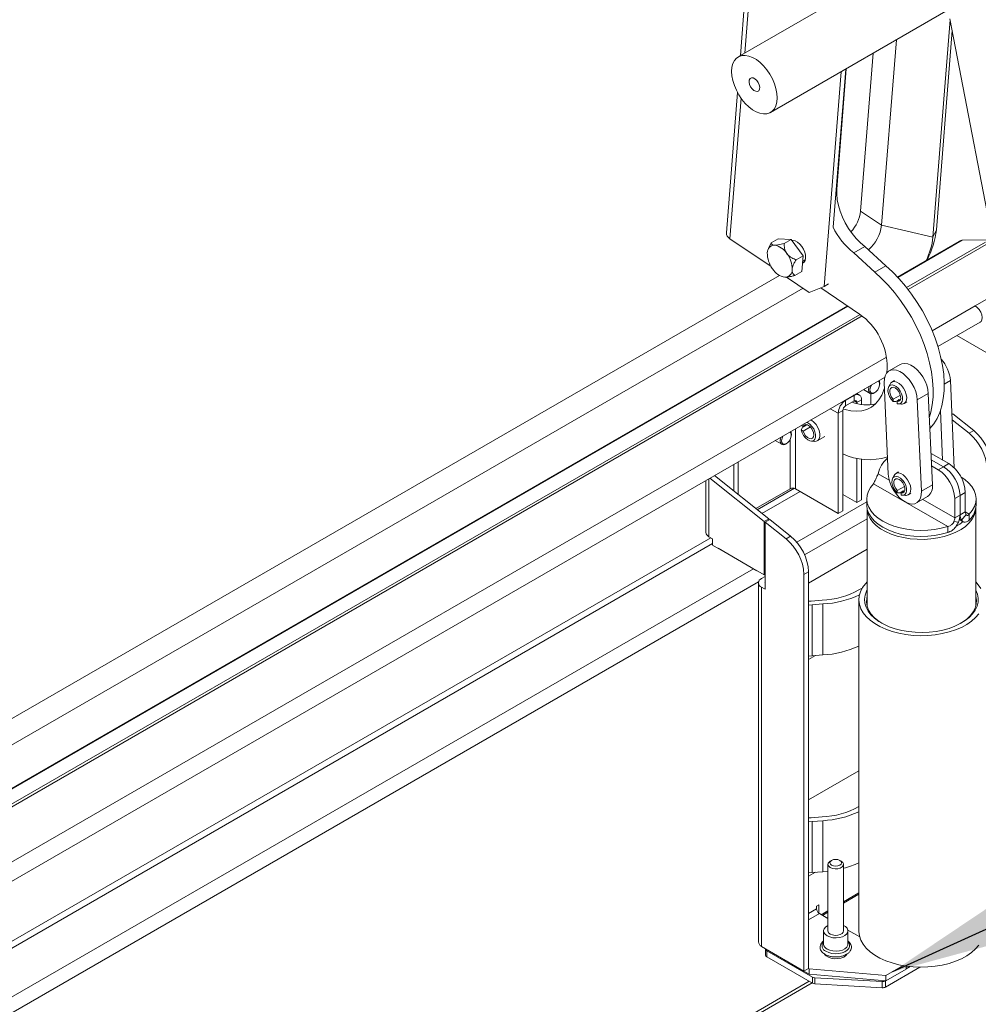
# Paper-space layout 'CAD _ 1' of a CAD drawing. Units: inches. Extents: x 0.3 to 16.7, y 0.3 to 10.7.
# Drawn here: x 12.9 to 13.8, y 7.1 to 7.9 of the extents above; entities that cross this region are included whole.
import ezdxf

# ---------------------------------------------------------------- set-up
doc = ezdxf.new("R2010")
doc.units = ezdxf.units.IN
doc.header["$MEASUREMENT"] = 0
doc.layers.add('FORMAT', color=7, linetype='Continuous')
doc.dimstyles.new('SLDDIMSTYLE0', dxfattribs={"dimtxt": 0, "dimasz": 0.121338, "dimexe": 0, "dimexo": 0.0625, "dimgap": 0, "dimtad": 0, "dimtih": 1, "dimtoh": 1, "dimdec": 0, "dimrnd": 1e-09, "dimzin": 0, "dimdsep": 46, "dimtxsty": 'Standard', "dimsah": 1, "dimcen": 0.09, "dimadec": 0, "dimazin": 0, "dimtfac": 0.121338, "dimtdec": 0, "dimtofl": 0, "dimtmove": 0, "dimatfit": 3, "dimfxl": 0, "dimtolj": 1, "dimtzin": 0, "dimarcsym": 0})

psp = doc.layouts.new('CAD _ 1')

# ---------------------------------------------------------------- linework, layer by layer
at = {"color": 7, "linetype": 'Continuous', "lineweight": 15}
for p, q in [((13.6082857, 8.5194449), (13.5591396, 7.8991375)), ((13.6114448, 8.5135899), (13.5629363, 7.9013293)), ((13.726588, 7.9958034), (13.5572752, 7.8980612)), ((13.585884, 7.848504), (13.7551968, 7.9462462)), ((13.7456935, 7.9309717), (13.7303793, 7.7376801)), ((13.7455372, 7.9317858), (13.835661, 7.4623498)), ((13.7475049, 7.9215366), (13.7334564, 7.7442209)), ((13.6978412, 7.9131355), (13.6847692, 7.7481446)), ((13.6771787, 7.9012073), (13.6660574, 7.7608372)), ((13.6486924, 7.8847625), (13.6335523, 7.6936698)), ((13.6528014, 7.8871346), (13.6416662, 7.7465894)), ((13.6448432, 7.7804021), (13.6533232, 7.8874359)), ((13.5565408, 7.8663371), (13.5466572, 7.7415886)), ((13.5597534, 7.8611548), (13.5498544, 7.7362133)), ((13.6443213, 7.7801009), (13.6448432, 7.7804021)), ((13.6660574, 7.7608372), (13.6847692, 7.7481446)), ((13.6847692, 7.7481446), (13.7303793, 7.7376801)), ((13.7303793, 7.7376801), (13.7334564, 7.7442209)), ((13.5864693, 7.7113768), (13.5498544, 7.7362133)), ((13.592841, 7.7360226), (13.5865944, 7.7324165)), ((13.592841, 7.7360226), (13.6044035, 7.7355738)), ((13.6044035, 7.7355738), (13.5981569, 7.7319677)), ((13.6044035, 7.7355738), (13.614854, 7.7210908)), ((13.7564654, 7.7349085), (13.7791983, 7.7351607)), ((13.5841388, 7.7276539), (13.5837633, 7.7267357)), ((13.5865944, 7.7324165), (13.5841853, 7.7276312)), ((13.6052867, 7.7347192), (13.6050986, 7.7346105)), ((13.659945, 7.7237436), (13.669766, 7.7294131)), ((13.6883967, 7.712188), (13.669766, 7.7294131)), ((13.7535891, 7.7337375), (13.6988796, 7.7021544)), ((13.7564654, 7.7349085), (13.6991772, 7.7018368)), ((13.7069884, 7.6927652), (13.7770035, 7.7331841)), ((13.7797856, 7.7323493), (13.7083056, 7.6910847)), ((13.614854, 7.7210908), (13.6086074, 7.7174847)), ((13.614854, 7.7210908), (13.6137421, 7.7070566)), ((13.6785757, 7.7065185), (13.659945, 7.7237436)), ((13.6144468, 7.7159516), (13.6168118, 7.7173169)), ((13.6156388, 7.7166396), (13.6164942, 7.7165125)), ((13.6785757, 7.7065185), (13.6883967, 7.712188)), ((13.5939538, 7.7035423), (11.9844767, 6.774411)), ((13.6202529, 7.6884608), (13.600244, 7.7020332)), ((13.6137421, 7.7070566), (13.6074955, 7.7034505)), ((13.6148619, 7.6921177), (11.996866, 6.7580685)), ((13.6202529, 7.6884608), (13.6335523, 7.6936698)), ((13.6306609, 7.6925374), (13.6650145, 7.6692348)), ((13.6335523, 7.6936698), (13.6375297, 7.695966)), ((13.7680006, 7.6764731), (13.7797856, 7.6832765)), ((13.6543665, 7.6764575), (12.0222509, 6.7342572)), ((13.6547563, 7.6761931), (12.0225484, 6.7339396)), ((13.7297059, 7.6543661), (13.7680006, 7.6764731)), ((12.0303597, 6.7248681), (13.6655672, 7.6688533)), ((13.6674164, 7.6674799), (12.0316768, 6.7231875)), ((13.7348442, 7.6402485), (13.7723336, 7.6618906)), ((13.8055957, 7.6189538), (13.7517762, 7.6500231)), ((12.0530772, 6.6864689), (13.6891123, 7.6309319)), ((13.701154, 7.6242779), (13.6913331, 7.6186084)), ((12.0582155, 6.6723513), (13.6874434, 7.6128846)), ((13.6896546, 7.6211006), (13.6893196, 7.6168722)), ((13.6830277, 7.6068218), (13.6830277, 7.6075021)), ((13.6870381, 7.6081596), (13.6906693, 7.5267882)), ((13.6922224, 7.6069171), (13.690886, 7.6042705)), ((13.6962633, 7.6100682), (13.693808, 7.6086508)), ((13.7404288, 7.6068089), (13.7459225, 7.6099804)), ((13.7493914, 7.5322467), (13.7459225, 7.6099804)), ((13.6526652, 7.5922639), (13.6603256, 7.5966861)), ((13.6603256, 7.5966861), (13.6598546, 7.596958)), ((13.6603256, 7.5919683), (13.6603256, 7.5966861)), ((13.6649502, 7.5971441), (13.6625637, 7.5985218)), ((13.6687181, 7.6020747), (13.6746452, 7.5986531)), ((13.6751159, 7.5885267), (13.6751159, 7.5984468)), ((13.678118, 7.5989974), (13.6787071, 7.5993376)), ((13.6950707, 7.5934612), (13.70142, 7.5971266)), ((13.7164597, 7.5929719), (13.7262806, 7.5986414)), ((13.7299119, 7.51727), (13.7262806, 7.5986414)), ((13.6521943, 7.5925358), (13.6526652, 7.5922639)), ((13.6526652, 7.5875461), (13.6526652, 7.5922639)), ((13.6526652, 7.5875461), (13.6603256, 7.5919683)), ((13.6603252, 7.5919681), (13.6627808, 7.5905505)), ((13.6627808, 7.5905505), (13.6668663, 7.592909)), ((13.6627808, 7.5895886), (13.6627808, 7.5905505)), ((13.6668663, 7.5887358), (13.6668663, 7.592909)), ((13.6950707, 7.5914913), (13.6950707, 7.5934612)), ((13.6950707, 7.5914913), (13.6975259, 7.5914453)), ((13.6975259, 7.5914453), (13.6999812, 7.5928627)), ((13.6986062, 7.5914202), (13.7014194, 7.5930442)), ((13.6986062, 7.5914202), (13.6986062, 7.5894503)), ((13.6995248, 7.589306), (13.7024851, 7.5891398)), ((13.7047794, 7.5896459), (13.7072346, 7.5910632)), ((13.720091, 7.5116005), (13.7164597, 7.5929719)), ((13.6461245, 7.580935), (13.6391118, 7.5849834)), ((13.65021, 7.5832935), (13.6461245, 7.580935)), ((13.6461245, 7.580935), (13.6461245, 7.491864)), ((13.65021, 7.5832935), (13.65021, 7.4942225)), ((13.739006, 7.539227), (13.7370385, 7.583318)), ((13.7480422, 7.5803011), (13.7472669, 7.5798535)), ((13.7480422, 7.5803011), (13.7666513, 7.5654582)), ((13.6133979, 7.5701391), (13.6149875, 7.5692214)), ((13.6144695, 7.5682725), (13.6185963, 7.5706548)), ((13.6149875, 7.5692214), (13.6178017, 7.570846)), ((13.6149875, 7.5651387), (13.6213373, 7.5688043)), ((13.7474791, 7.5751007), (13.7625422, 7.5630861)), ((13.6044602, 7.5614657), (13.6044602, 7.5621461)), ((13.6082747, 7.5137143), (13.6082747, 7.5671815)), ((13.6144695, 7.5682725), (13.6132816, 7.5661234)), ((13.6149875, 7.5651387), (13.6132816, 7.5661234)), ((13.6275097, 7.5564502), (13.6343255, 7.5603849)), ((13.7625422, 7.5630861), (13.7666513, 7.5654582)), ((13.5901507, 7.5567188), (13.5960778, 7.5532971)), ((13.5995505, 7.5536413), (13.6001397, 7.5539816)), ((13.6033642, 7.557512), (13.6033642, 7.5137143)), ((13.6222552, 7.5561104), (13.6252153, 7.5559442)), ((13.7286657, 7.5451963), (13.7444517, 7.5360832)), ((13.5531793, 7.5353756), (13.5531793, 7.5118284)), ((13.5572648, 7.5377342), (13.5572648, 7.5085697)), ((13.6627808, 7.5014795), (13.6627808, 7.5408328)), ((13.6668663, 7.503838), (13.6668663, 7.5400688)), ((13.7289142, 7.5396282), (13.7397533, 7.5333709)), ((13.7289142, 7.5396282), (13.7397533, 7.5333709)), ((13.7291627, 7.5340602), (13.735055, 7.5306587)), ((13.7444517, 7.5360832), (13.7397533, 7.5333709)), ((13.5360529, 7.5254887), (13.5842959, 7.4870093)), ((13.6818027, 7.5271331), (13.6914919, 7.5215397)), ((13.6958536, 7.5255458), (13.6945172, 7.5228991)), ((13.6998944, 7.5286969), (13.6974392, 7.5272795)), ((13.7397533, 7.5333709), (13.735055, 7.5306587)), ((13.5283632, 7.5210495), (13.5283632, 7.4749094)), ((13.5310823, 7.5226192), (13.5310823, 7.47112)), ((13.5319438, 7.5231166), (13.5801869, 7.4846372)), ((13.6774998, 7.5182772), (13.7435056, 7.4801728)), ((13.6803503, 7.5242775), (13.6803768, 7.5242622)), ((13.720091, 7.5116005), (13.7299119, 7.51727)), ((13.572879, 7.4961155), (13.6033642, 7.5137143)), ((13.6072002, 7.514136), (13.574183, 7.4950756)), ((13.5783068, 7.4917863), (13.612283, 7.5114003)), ((13.6461245, 7.491864), (13.6082747, 7.5137143)), ((13.6502101, 7.5087364), (13.6627808, 7.5014795)), ((13.6987018, 7.5120899), (13.7050511, 7.5157553)), ((13.6987018, 7.51012), (13.6987018, 7.5120899)), ((13.6987018, 7.51012), (13.7011571, 7.5100739)), ((13.7011571, 7.5100739), (13.7036123, 7.5114913)), ((13.7022374, 7.5100489), (13.7050506, 7.5116729)), ((13.7022374, 7.5100489), (13.7022374, 7.508079)), ((13.703156, 7.5079347), (13.7061162, 7.5077684)), ((13.7084105, 7.5082745), (13.7108658, 7.5096919)), ((13.7544847, 7.5078554), (13.7497864, 7.5051431)), ((13.7591831, 7.5105677), (13.7544847, 7.5078554)), ((13.7544847, 7.5078554), (13.7544847, 7.4905992)), ((13.7544847, 7.5078554), (13.7544847, 7.4905992)), ((13.7591831, 7.5105677), (13.7591831, 7.4933115)), ((13.6092616, 7.4660962), (13.6715004, 7.5020259)), ((13.6668663, 7.503838), (13.6627808, 7.5014795)), ((13.6715004, 7.504772), (13.6715004, 7.4993466)), ((13.7157959, 7.5011517), (13.7256168, 7.5068212)), ((13.7213023, 7.5043305), (13.7497864, 7.4878869)), ((13.7497864, 7.5051431), (13.7497864, 7.4878869)), ((13.7687226, 7.4993466), (13.7687226, 7.504772)), ((13.6461245, 7.491864), (13.65021, 7.4942225)), ((13.6717782, 7.4963508), (13.6717782, 7.4094606)), ((13.7497864, 7.4878869), (13.7544847, 7.4905992)), ((13.7544847, 7.4905992), (13.7591831, 7.4933115)), ((13.7558342, 7.4857078), (13.7598727, 7.4908118)), ((13.7591831, 7.4933105), (13.7627232, 7.4912669)), ((13.7627232, 7.4858414), (13.7627232, 7.4912669)), ((13.7684448, 7.4094607), (13.7684448, 7.4963509)), ((13.5842959, 7.4870093), (13.5801869, 7.4846372)), ((13.5801869, 7.4846372), (13.5801869, 7.4371791)), ((13.5810865, 7.4839196), (13.5851955, 7.4862917)), ((13.5810865, 7.4243165), (13.5810865, 7.4839196)), ((13.5810865, 7.4839196), (13.5996955, 7.4690767)), ((13.5842959, 7.4870093), (13.5842959, 7.4857724)), ((13.5851955, 7.4862917), (13.6038046, 7.4714488)), ((13.6717782, 7.487027), (13.6162363, 7.4549634)), ((13.7490703, 7.4846063), (13.7490968, 7.484591)), ((13.7531352, 7.4841497), (13.7490968, 7.484591)), ((13.7538744, 7.486355), (13.7571586, 7.484459)), ((13.7558078, 7.4857231), (13.7558342, 7.4857078)), ((13.7435056, 7.4747474), (13.7435056, 7.4801728)), ((13.5329024, 7.4700692), (12.0700306, 6.6255713)), ((12.0702911, 6.6197342), (13.5343389, 7.4649109)), ((13.5343389, 7.46924), (13.5310823, 7.47112)), ((13.5343389, 7.4636465), (13.5343389, 7.46924)), ((13.5343389, 7.4636465), (13.5801869, 7.4371791)), ((13.5996955, 7.4690767), (13.6038046, 7.4714488)), ((13.539316, 7.4607733), (13.539316, 7.4607723)), ((13.539316, 7.4607723), (13.5737874, 7.4408724)), ((13.6197652, 7.4298556), (13.6717782, 7.4598821)), ((12.0962508, 6.5912693), (13.5708767, 7.4425528)), ((13.5737874, 7.4408724), (13.5737874, 7.4408733)), ((13.5737874, 7.4408724), (13.5737883, 7.4408729)), ((13.5801869, 7.4371791), (13.5810864, 7.4376984)), ((13.6197652, 7.4399552), (13.6156561, 7.4375831)), ((13.6156561, 7.4375831), (13.6156561, 7.0846028)), ((13.6197652, 7.4399552), (13.6197652, 7.0869749)), ((13.5752554, 7.4309283), (12.1025875, 6.5807752)), ((13.5751108, 7.429986), (13.5751108, 7.1114056)), ((13.5810865, 7.4356554), (13.5778299, 7.4337754)), ((13.5778299, 7.4261965), (13.5778299, 7.1064394)), ((13.5778299, 7.4261965), (13.5810865, 7.4243165)), ((13.667545, 7.4254424), (13.6645645, 7.4237217)), ((13.6221487, 7.4138896), (13.6197652, 7.413699)), ((13.6318183, 7.4145511), (13.6221487, 7.4138896)), ((13.6228285, 7.4105773), (13.6324982, 7.4112388)), ((13.6324982, 7.4112388), (13.6324982, 7.3658754)), ((13.664556, 7.4150643), (13.664556, 7.1202023)), ((13.6197653, 7.4103176), (13.6228285, 7.4105773)), ((13.6228285, 7.4105773), (13.6228285, 7.3652139)), ((13.6260413, 7.3654337), (13.6197652, 7.3618106)), ((13.6197653, 7.3649542), (13.6228285, 7.3652139)), ((13.6228285, 7.3652139), (13.6324982, 7.3658754)), ((13.6197652, 7.2370613), (13.664556, 7.2629184)), ((13.6221487, 7.2210952), (13.6197652, 7.2209047)), ((13.6318183, 7.2217567), (13.6221487, 7.2210952)), ((13.6228285, 7.2177829), (13.6324982, 7.2184444)), ((13.6324982, 7.2184444), (13.6324982, 7.173081)), ((13.6197653, 7.2175232), (13.6228285, 7.2177829)), ((13.6228285, 7.2177829), (13.6228285, 7.1724195)), ((13.636996, 7.1795882), (13.636996, 7.1204276)), ((13.6402569, 7.1831315), (13.6390291, 7.1824225)), ((13.6488516, 7.1824224), (13.6476238, 7.1831316)), ((13.6508849, 7.1204276), (13.6508849, 7.1795882)), ((13.6260413, 7.1726393), (13.6197652, 7.1690162)), ((13.6197653, 7.1721598), (13.6228285, 7.1724195)), ((13.6228285, 7.1724195), (13.6324982, 7.173081)), ((13.6324982, 7.173081), (13.636996, 7.1734869)), ((13.664556, 7.1541139), (13.6508849, 7.1462217)), ((13.664556, 7.1529616), (13.6508849, 7.1450694)), ((13.6269345, 7.1399757), (13.6197652, 7.1358369)), ((13.628989, 7.1435342), (13.6269345, 7.1423482)), ((13.6269345, 7.1423482), (13.6269345, 7.1399757)), ((13.628989, 7.1359924), (13.628989, 7.1435342)), ((13.6197653, 7.130167), (13.6293897, 7.1357231)), ((13.636996, 7.1313321), (13.6293897, 7.1357231)), ((13.636996, 7.1382038), (13.6310442, 7.134768)), ((13.636996, 7.1370515), (13.6320422, 7.1341918)), ((13.6331071, 7.1204276), (13.6331071, 7.1086254)), ((13.6652926, 7.1149968), (13.6547097, 7.1211062)), ((13.6547738, 7.1086254), (13.6547738, 7.1204276)), ((13.5778299, 7.1064394), (13.6156561, 7.0846028)), ((13.6331071, 7.1086254), (13.6331106, 7.1084637)), ((13.5815427, 7.1042087), (13.5815427, 7.0987833)), ((13.5825595, 7.1027914), (13.6232257, 7.0793153)), ((13.5825595, 7.1027914), (13.5825595, 7.097366)), ((13.5825595, 7.097366), (13.6232257, 7.0738899)), ((13.6197652, 7.0869749), (13.6156561, 7.0846028)), ((13.6197652, 7.0869748), (13.6203625, 7.0866299)), ((13.6881195, 7.0704271), (13.7188019, 7.0881397)), ((13.6886099, 7.0806722), (13.7039366, 7.0895202)), ((13.7066804, 7.0863591), (13.7066804, 7.0890821)), ((13.7066804, 7.0865676), (13.7102673, 7.0886382)), ((13.6156557, 7.0846021), (13.6203625, 7.0818849)), ((13.6886099, 7.0806722), (13.6203625, 7.0866299)), ((13.6203625, 7.0866299), (13.6203625, 7.0818849)), ((13.6886099, 7.0759272), (13.6203625, 7.0818849)), ((13.6232257, 7.0738899), (13.6232257, 7.0793153)), ((13.6253354, 7.0787382), (13.6853188, 7.0752754)), ((13.6253354, 7.0787382), (13.6253354, 7.0733128)), ((13.6886099, 7.0759272), (13.7066804, 7.0863591)), ((13.6886099, 7.0806722), (13.6886099, 7.0759272)), ((12.3409816, 6.3369819), (13.6203538, 7.0755478)), ((12.3435207, 6.3355161), (13.6228929, 7.074082)), ((13.6253354, 7.0733128), (13.6853188, 7.06985)), ((13.6853188, 7.06985), (13.6853188, 7.0752754)), ((13.6881195, 7.0758526), (13.6882963, 7.0759546)), ((13.6881195, 7.0758526), (13.6881195, 7.0704271))]:
    psp.add_line(p, q, dxfattribs=at)
at = {"color": 7, "linetype": 'Continuous', "lineweight": 15, "flags": 128}
for points in [[(13.5666852, 7.8987762), (13.563521, 7.8993635), (13.5605765, 7.8992394), (13.5579322, 7.8984072), (13.5556602, 7.8968896), (13.5538223, 7.8947282), (13.5524689, 7.8919818), (13.5516368, 7.8887253), (13.5513486, 7.8850475), (13.5516123, 7.8810489), (13.5524206, 7.8768384), (13.5537516, 7.8725309), (13.5555688, 7.8682439), (13.5578228, 7.8640944), (13.560452, 7.8601955), (13.5633848, 7.8566536), (13.5665411, 7.8535652), (13.5698348, 7.8510147), (13.5731761, 7.8490717), (13.5764739, 7.847789), (13.5796382, 7.8472017), (13.5825826, 7.8473258), (13.585227, 7.848158), (13.5874989, 7.8496756), (13.5893368, 7.851837), (13.5906902, 7.8545835), (13.5915223, 7.8578399), (13.5918105, 7.8615177), (13.5915469, 7.8655163), (13.5907385, 7.8697268), (13.5894075, 7.8740343), (13.5875903, 7.8783213), (13.5853363, 7.8824708), (13.5827071, 7.8863698), (13.5797743, 7.8899117), (13.576618, 7.893), (13.5733243, 7.8955504), (13.569983, 7.8974936), (13.5666852, 7.8987762)], [(13.57272, 7.8673424), (13.5710868, 7.8681533), (13.5695131, 7.8695829), (13.5681886, 7.8714587), (13.5672731, 7.8735546), (13.566877, 7.8756176), (13.5670481, 7.877399), (13.5677658, 7.8786839), (13.5689435, 7.8793173), (13.5704391, 7.8792228), (13.5720723, 7.8784119), (13.5736461, 7.8769823), (13.5749706, 7.8751065), (13.5758861, 7.8730106), (13.5762821, 7.8709476), (13.576111, 7.8691662), (13.5753933, 7.8678813), (13.5742156, 7.8672479), (13.57272, 7.8673424)], [(13.669766, 7.7294131), (13.6658288, 7.7326996), (13.6620485, 7.7365071), (13.6584958, 7.7407642), (13.6552375, 7.7453911), (13.6523344, 7.7503011), (13.6498411, 7.7554021), (13.6478042, 7.7605986), (13.646262, 7.7657931), (13.6452434, 7.7708882), (13.6447675, 7.7757886), (13.6448432, 7.7804021)], [(13.6143251, 7.7144134), (13.6157215, 7.7153702), (13.6166833, 7.7169486), (13.6171342, 7.7190367), (13.6170433, 7.7214923), (13.6164169, 7.7241481), (13.6152977, 7.7268229), (13.6137619, 7.7293346), (13.6119142, 7.731512), (13.6098805, 7.7332067), (13.6077994, 7.7343031), (13.6058127, 7.7347267), (13.6050376, 7.7346951)], [(13.6161591, 7.7169401), (13.6164826, 7.7169175), (13.6166697, 7.7169137)], [(13.727673, 7.567441), (13.7310915, 7.5715365), (13.7340386, 7.57631), (13.7364509, 7.5816811), (13.7383073, 7.5876031), (13.7395918, 7.5940244), (13.7402933, 7.6008894), (13.7404054, 7.6081382), (13.7399275, 7.6157082), (13.7388635, 7.6235333), (13.7372227, 7.6315457), (13.7350194, 7.6396757), (13.7322726, 7.6478528), (13.7290064, 7.6560057), (13.7252491, 7.6640639), (13.7210332, 7.6719572), (13.7163955, 7.679617), (13.7113761, 7.6869768), (13.7060188, 7.6939728), (13.7003701, 7.7005439), (13.6944789, 7.7066333), (13.6883967, 7.712188)], [(13.7272175, 7.5776484), (13.7284863, 7.5819335), (13.7297708, 7.5883549), (13.7304723, 7.5952198), (13.7305845, 7.6024687), (13.7301065, 7.6100386), (13.7290425, 7.6178638), (13.7274017, 7.6258762), (13.7251984, 7.6340062), (13.7224516, 7.6421832), (13.7191854, 7.6503362), (13.7154281, 7.6583943), (13.7112122, 7.6662876), (13.7065745, 7.6739475), (13.7015551, 7.6813073), (13.6961978, 7.6883032), (13.6905491, 7.6948744), (13.6846579, 7.7009638), (13.6785757, 7.7065185)], [(13.7723336, 7.6618906), (13.7731691, 7.6626104), (13.77392, 7.6641476), (13.774123, 7.6661707), (13.7737593, 7.6684924), (13.7728625, 7.6708977), (13.7715157, 7.6731641), (13.7698434, 7.6750817), (13.7680006, 7.6764731)], [(13.7262806, 7.5986414), (13.7258462, 7.602189), (13.7248631, 7.6058922), (13.7233692, 7.6096085), (13.7214218, 7.6131952), (13.7190957, 7.6165144), (13.7164806, 7.6194386), (13.7136766, 7.6218554), (13.7107917, 7.6236719), (13.7079367, 7.6248184), (13.7052214, 7.6252507), (13.7027499, 7.6249523), (13.701154, 7.6242779)], [(13.7164597, 7.5929719), (13.7160253, 7.5965195), (13.7150422, 7.6002227), (13.7135483, 7.603939), (13.7116009, 7.6075257), (13.7092749, 7.6108449), (13.7066597, 7.6137691), (13.7038557, 7.6161859), (13.7009709, 7.6180024), (13.6981158, 7.6191489), (13.6954005, 7.6195812), (13.692929, 7.6192828), (13.6907966, 7.618265), (13.689085, 7.6165671), (13.6878602, 7.6142542), (13.687169, 7.6114154), (13.6870381, 7.6081596)], [(13.6732068, 7.6018326), (13.6735029, 7.6039429), (13.6738637, 7.6050452)], [(13.6743852, 7.6018326), (13.674677, 7.6001984), (13.675513, 7.5991219), (13.6767803, 7.5987484), (13.6783077, 7.5991283), (13.6798889, 7.6002104), (13.6813105, 7.6018484), (13.6823804, 7.6038212), (13.6829541, 7.6058624), (13.6829541, 7.6076962), (13.6823804, 7.609075), (13.6817747, 7.6096122)], [(13.6823707, 7.6099562), (13.6827316, 7.6092706), (13.6830277, 7.6075021)], [(13.6986062, 7.5894503), (13.7003953, 7.5893525), (13.7018628, 7.5900123), (13.702876, 7.5913701), (13.7033433, 7.593303), (13.7032225, 7.5956361), (13.7025243, 7.5981588), (13.7013121, 7.6006428), (13.6996954, 7.6028634), (13.6978203, 7.60462), (13.6958565, 7.6057537), (13.6939815, 7.606162), (13.6923648, 7.605808), (13.6911525, 7.6047236), (13.6904544, 7.603007), (13.6903336, 7.6008133), (13.6908009, 7.5983409), (13.6918141, 7.5958134), (13.6932815, 7.5934592), (13.6950707, 7.5914913)], [(13.6950707, 7.5934612), (13.6936193, 7.5953074), (13.6925509, 7.5974419), (13.6919927, 7.5996108), (13.692011, 7.601556), (13.6926036, 7.6030461), (13.6937002, 7.6039039), (13.69517, 7.6040272), (13.6968384, 7.6034014), (13.6985068, 7.6021009), (13.6999767, 7.6002805), (13.7010733, 7.5981567), (13.7016659, 7.5959823), (13.7016842, 7.594016), (13.7011259, 7.5924916), (13.7000576, 7.5915906), (13.6986062, 7.5914202)], [(13.6922224, 7.6069171), (13.6928912, 7.6079048), (13.6943356, 7.6089017), (13.6961587, 7.6091534), (13.6982214, 7.6086407), (13.7003659, 7.6074026), (13.7024287, 7.6055338), (13.7042518, 7.6031772), (13.7056961, 7.6005127), (13.7066512, 7.597744), (13.7070442, 7.5950825), (13.7068449, 7.5927318), (13.7060687, 7.5908713), (13.7047748, 7.5896432), (13.7030621, 7.5891414), (13.7024851, 7.5891398)], [(13.6872635, 7.603106), (13.6868253, 7.6017018), (13.6848455, 7.596911), (13.6823028, 7.5927385), (13.6792293, 7.5892367), (13.6756635, 7.5864496), (13.6716502, 7.5844123), (13.66724, 7.5831504), (13.6624884, 7.5826797), (13.6574551, 7.5830063), (13.6522033, 7.5841259), (13.6504522, 7.5846612)], [(13.678118, 7.5989974), (13.6772645, 7.5985908), (13.675662, 7.5983392), (13.6743556, 7.5988509), (13.6735029, 7.6000641), (13.6732068, 7.6018326)], [(13.6999812, 7.5933292), (13.7001391, 7.5931951), (13.7007939, 7.5926832)], [(13.6132816, 7.5661234), (13.6140914, 7.56359), (13.6153964, 7.561142), (13.6170786, 7.5590009), (13.6189861, 7.5573601), (13.6209462, 7.5563681), (13.6227817, 7.5561147), (13.6243268, 7.5566225), (13.6254416, 7.5578459), (13.6260254, 7.5596741), (13.6260254, 7.5619418), (13.6254416, 7.5644441), (13.6243268, 7.5669546), (13.6227817, 7.5692464), (13.6209462, 7.5711122), (13.6189861, 7.5723833), (13.6179607, 7.5727731)], [(13.6149875, 7.5692214), (13.6158607, 7.5703933), (13.617175, 7.5708683), (13.6187742, 7.5705897), (13.6204678, 7.5695909), (13.6220546, 7.5679905), (13.6233455, 7.565979), (13.6241871, 7.5637958), (13.6244792, 7.5617006), (13.6241871, 7.5599426), (13.6233455, 7.5587311), (13.6220546, 7.5582101), (13.6204678, 7.5584418), (13.6187742, 7.5593984), (13.617175, 7.5609661), (13.6158607, 7.5629586), (13.6149875, 7.5651387)], [(13.6218427, 7.5750142), (13.6223777, 7.5746985), (13.624486, 7.5730276), (13.6264062, 7.5708162), (13.6279915, 7.5682332), (13.6291209, 7.5654759), (13.629708, 7.5627551), (13.629708, 7.5602786), (13.6291209, 7.5582356), (13.6279915, 7.5567823), (13.6264062, 7.5560296), (13.6252153, 7.5559442)], [(13.5958178, 7.5564766), (13.5961096, 7.5548425), (13.5969456, 7.5537659), (13.5982129, 7.5533924), (13.5997403, 7.5537723), (13.6013216, 7.5548544), (13.6027432, 7.5564924), (13.603813, 7.5584652), (13.6043866, 7.5605064), (13.6043866, 7.5623401), (13.603813, 7.563719), (13.6032072, 7.5642562)], [(13.6038033, 7.5646002), (13.6041641, 7.5639145), (13.6044602, 7.5621461)], [(13.5946393, 7.5564766), (13.5949355, 7.558587), (13.5952963, 7.5596892)], [(13.5995505, 7.5536413), (13.5986971, 7.5532348), (13.5970945, 7.5529832), (13.5957881, 7.5534949), (13.5949355, 7.5547081), (13.5946393, 7.5564766)], [(13.6906693, 7.5267882), (13.6911038, 7.5232406), (13.6920868, 7.5195375), (13.6935808, 7.5158211), (13.6955282, 7.5122344), (13.6978542, 7.5089152), (13.7004694, 7.505991), (13.7032733, 7.5035742), (13.7061582, 7.5017577), (13.7090132, 7.5006113), (13.7117285, 7.5001789), (13.7142, 7.5004774), (13.7163324, 7.5014951), (13.718044, 7.503193), (13.7192689, 7.5055059), (13.7199601, 7.5083448), (13.720091, 7.5116005)], [(13.6958536, 7.5255458), (13.6965225, 7.5265334), (13.6979667, 7.5275304), (13.6997899, 7.5277821), (13.7018526, 7.5272693), (13.7039972, 7.5260313), (13.7060598, 7.5241626), (13.707883, 7.5218059), (13.7093273, 7.5191414), (13.7102824, 7.5163726), (13.7106753, 7.5137112), (13.710476, 7.5113605), (13.7096998, 7.5094999), (13.7084059, 7.5082719), (13.7066932, 7.5077701), (13.7061162, 7.5077684)], [(13.7435056, 7.4801728), (13.737841, 7.4786425), (13.7318829, 7.4775446), (13.7257299, 7.4768975), (13.7194838, 7.4767117), (13.7132483, 7.4769905), (13.7071263, 7.4777291), (13.7012193, 7.4789155), (13.695625, 7.4805297), (13.6904361, 7.4825453), (13.6857383, 7.4849287), (13.6816095, 7.4876408), (13.6781181, 7.4906363), (13.6753217, 7.4938658), (13.6732668, 7.4972758), (13.6719872, 7.50081), (13.6715044, 7.5044097), (13.6718262, 7.5080154), (13.6729472, 7.5115674), (13.6748488, 7.515007), (13.6774998, 7.5182772)], [(13.7022374, 7.508079), (13.7040265, 7.5079812), (13.705494, 7.5086411), (13.7065072, 7.5099988), (13.7069745, 7.5119316), (13.7068536, 7.5142649), (13.7061555, 7.5167875), (13.7049433, 7.5192715), (13.7033265, 7.5214922), (13.7014515, 7.5232487), (13.6994877, 7.5243824), (13.6976127, 7.5247907), (13.6959959, 7.5244367), (13.6947837, 7.5233523), (13.6940856, 7.5216357), (13.6939647, 7.519442), (13.694432, 7.5169696), (13.6954452, 7.5144421), (13.6969127, 7.5120879), (13.6987018, 7.51012)], [(13.6987018, 7.5120899), (13.6972505, 7.5139361), (13.6961821, 7.5160705), (13.6956239, 7.5182394), (13.6956421, 7.5201847), (13.6962348, 7.5216749), (13.6973313, 7.5225326), (13.6988012, 7.5226559), (13.7004696, 7.5220301), (13.702138, 7.5207296), (13.7036079, 7.5189092), (13.7047044, 7.5167854), (13.7052971, 7.514611), (13.7053153, 7.5126447), (13.7047572, 7.5111203), (13.7036887, 7.5102193), (13.7022374, 7.5100489)], [(13.7554486, 7.5240428), (13.7586136, 7.5219033), (13.7621049, 7.5189078), (13.7649012, 7.5156783), (13.7669562, 7.5122682), (13.7682357, 7.5087341), (13.7687186, 7.5051344), (13.7683969, 7.5015286), (13.7672759, 7.4979765), (13.7653741, 7.494537), (13.7627232, 7.4912669)], [(13.7036123, 7.5119579), (13.7037702, 7.5118238), (13.7044251, 7.5113119)], [(13.7435056, 7.4747474), (13.737841, 7.473217), (13.7318829, 7.4721191), (13.7257299, 7.471472), (13.7194838, 7.4712863), (13.7132483, 7.471565), (13.7071263, 7.4723037), (13.7012193, 7.47349), (13.695625, 7.4751043), (13.6904361, 7.4771198), (13.6857383, 7.4795033), (13.6816095, 7.4822153), (13.6781181, 7.4852108), (13.6753217, 7.4884403), (13.6732668, 7.4918504), (13.6719872, 7.4953845), (13.6715044, 7.4989842), (13.6715004, 7.4993466)], [(13.7684423, 7.496337), (13.7681409, 7.4935007), (13.7670546, 7.4899807), (13.7651975, 7.4865698), (13.7626, 7.4833241), (13.7593049, 7.4802967), (13.7553662, 7.4775374), (13.7508486, 7.4750915), (13.7458264, 7.4729993), (13.7403818, 7.4712949), (13.7346045, 7.4700064), (13.7285893, 7.4691551), (13.7224347, 7.4687548), (13.7162421, 7.468812), (13.710113, 7.4693261), (13.704148, 7.4702883), (13.6984452, 7.4716829), (13.6930981, 7.4734872), (13.6881946, 7.4756713), (13.6838152, 7.4781995), (13.6800317, 7.4810303), (13.6769063, 7.4841171), (13.6744904, 7.4874092), (13.6728236, 7.4908527), (13.6719333, 7.4943909), (13.6717807, 7.496337)], [(13.6717782, 7.4308772), (13.6703157, 7.4292846), (13.6677517, 7.4257849), (13.6659228, 7.4221346), (13.6648546, 7.4183851), (13.664562, 7.4145891), (13.6650493, 7.4107996), (13.6663096, 7.40707), (13.668325, 7.4034526), (13.6710674, 7.3999983), (13.6744984, 7.3967554), (13.6785696, 7.3937695), (13.683224, 7.3910826), (13.6883962, 7.3887324), (13.6940136, 7.3867517), (13.6999974, 7.3851686), (13.7062635, 7.384005), (13.712724, 7.3832775), (13.7192883, 7.3829962), (13.7258641, 7.3831651), (13.7323591, 7.3837818), (13.7386822, 7.3848376), (13.7447447, 7.3863177), (13.7504612, 7.3882014), (13.7557518, 7.3904621), (13.7605421, 7.3930682), (13.7647647, 7.3959831), (13.7683606, 7.3991658), (13.7712792, 7.4025718)], [(13.7729986, 7.4248845), (13.7706155, 7.4284265), (13.7684448, 7.4308772)], [(13.7684448, 7.423622), (13.7685184, 7.4234825), (13.7699435, 7.4199846), (13.7706131, 7.4164121), (13.7705172, 7.4128192), (13.7696573, 7.4092604), (13.7680463, 7.4057894), (13.7657086, 7.4024592), (13.7626798, 7.39932), (13.7590056, 7.3964195), (13.7547418, 7.3938015), (13.7499532, 7.391506), (13.7447121, 7.3895675), (13.7390981, 7.3880156), (13.7331962, 7.3868736), (13.7270961, 7.386159), (13.72089, 7.3858826), (13.7146723, 7.3860486), (13.7085368, 7.3866544), (13.7025769, 7.3876908), (13.6968827, 7.3891422), (13.6915407, 7.3909866), (13.6866318, 7.393196), (13.6822304, 7.3957368), (13.6784033, 7.3985707), (13.6752084, 7.4016546), (13.6726942, 7.4049417), (13.6708988, 7.4083823), (13.6698495, 7.4119242), (13.669562, 7.4155136), (13.6700408, 7.4190963), (13.6712786, 7.4226179), (13.6717782, 7.423622)], [(13.6717782, 7.417946), (13.6714396, 7.4163593), (13.6712468, 7.4128168), (13.6718245, 7.4092883), (13.6731638, 7.4058294), (13.6752435, 7.4024947), (13.6780308, 7.3993367), (13.6814817, 7.3964053), (13.6849567, 7.3940903)], [(13.7552663, 7.3940903), (13.7567836, 7.3950392), (13.7605466, 7.3978397), (13.7636718, 7.4008904), (13.7661101, 7.4041431), (13.7678229, 7.4075467), (13.7687834, 7.4110474), (13.7689762, 7.4145898), (13.7684449, 7.417946)], [(13.6476233, 7.1831319), (13.6459334, 7.1837836), (13.6439404, 7.1840125), (13.6419472, 7.1837836), (13.6402575, 7.1831319), (13.6391285, 7.1821564), (13.6387321, 7.1810058), (13.6391285, 7.1798552), (13.6402575, 7.1788797), (13.6419472, 7.178228), (13.6439403, 7.1779991), (13.6459335, 7.1782279), (13.6476233, 7.1788797), (13.6487523, 7.1798552), (13.6491487, 7.1810058), (13.6487522, 7.1821564), (13.6476233, 7.1831319)], [(13.6488508, 7.1824229), (13.6502342, 7.1812824), (13.6508584, 7.1799376), (13.6506482, 7.1785506), (13.6496289, 7.1772888), (13.6479235, 7.1763043), (13.6457377, 7.1757159), (13.6433351, 7.1755945), (13.6410056, 7.1759549), (13.6390299, 7.1767534), (13.6376466, 7.177894), (13.6370223, 7.1792388), (13.6372326, 7.1806258), (13.6382519, 7.1818876), (13.6390291, 7.1824225)], [(13.63628, 7.1160053), (13.6344975, 7.1173624), (13.6334151, 7.1189468), (13.6331133, 7.1206411), (13.6336147, 7.1223195), (13.6348817, 7.1238576), (13.6368207, 7.1251413), (13.6369959, 7.1252276)], [(13.6508848, 7.1252276), (13.6525724, 7.1242064), (13.6540184, 7.1227219), (13.6547169, 7.1210671), (13.6546162, 7.119365), (13.6537237, 7.1177415), (13.6521057, 7.1163174), (13.6498819, 7.1151981), (13.6472177, 7.1144667), (13.6443103, 7.1141772), (13.6413755, 7.1143514), (13.6386309, 7.1149763), (13.63628, 7.1160053), (13.63628, 7.1160053)], [(13.6508849, 7.1204276), (13.6506482, 7.11939), (13.6496289, 7.1181282), (13.6479235, 7.1171436), (13.6457377, 7.1165552), (13.6433351, 7.1164338), (13.6410056, 7.1167942), (13.6390299, 7.1175928)], [(13.664556, 7.1202023), (13.664562, 7.1197271), (13.6650493, 7.1159376), (13.6663096, 7.112208), (13.668325, 7.1085907), (13.6710674, 7.1051363), (13.6744984, 7.1018934), (13.6785696, 7.0989075), (13.683224, 7.0962206), (13.6883962, 7.0938704), (13.6940136, 7.0918898), (13.6999974, 7.0903066), (13.7062635, 7.0891431), (13.712724, 7.0884156), (13.7192883, 7.0881343), (13.7258641, 7.0883031), (13.7323591, 7.0889198), (13.7386822, 7.0899756), (13.7447447, 7.0914557), (13.7504612, 7.0933394), (13.7557518, 7.0956001), (13.7605421, 7.0982062), (13.7647647, 7.1011212), (13.7683606, 7.1043039), (13.7712792, 7.1077099)], [(13.6547737, 7.1107214), (13.6552976, 7.1101056), (13.656163, 7.1083859), (13.6562604, 7.1065961), (13.6555838, 7.1048484), (13.6541756, 7.1032529), (13.6521242, 7.1019096), (13.6495585, 7.1009031), (13.64664, 7.1002965), (13.6435517, 7.1001279), (13.6404878, 7.1004081), (13.637641, 7.1011193), (13.63519, 7.1022168)], [(13.63628, 7.1042032), (13.6386309, 7.1031741), (13.6413755, 7.1025493), (13.6443103, 7.1023751), (13.6472177, 7.1026645), (13.6498819, 7.103396), (13.6521057, 7.1045153), (13.6537237, 7.1059394), (13.6546162, 7.1075628), (13.6547738, 7.1086254)], [(13.634037, 7.0994379), (13.6353969, 7.0980703), (13.6374617, 7.0968784), (13.6400069, 7.0960521), (13.6428439, 7.0956531), (13.6457623, 7.0957106), (13.6485454, 7.0962206), (13.650987, 7.0971451), (13.6529061, 7.0984156), (13.6541602, 7.0999379), (13.654216, 7.1000426)]]:
    psp.add_lwpolyline(points, dxfattribs=at)
at = {"color": 7, "linetype": 'Continuous', "lineweight": 15}
for centre, radius, start, end in [((13.6318182, 7.7654503), 0.0345485, 317.7738247, 352.326621), ((13.7005428, 7.7753964), 0.0656977, 206.0805093, 231.83353), ((13.6492698, 7.7532731), 0.035868, 311.4759804, 351.7796134), ((13.6591078, 7.752234), 0.0747791, 332.228925, 353.8486006), ((13.5526643, 7.7415231), 0.0060074, 179.3754057, 242.1123386), ((13.670782, 7.7439024), 0.0599213, 333.0863534, 354.0395618), ((13.5894382, 7.724109), 0.0063741, 90.2081118, 183.7668953), ((13.5867218, 7.7146664), 0.0160444, 31.364327, 80.3362091), ((13.6058341, 7.7232485), 0.0227604, 178.8877658, 217.3768447), ((13.5823351, 7.7092005), 0.0227601, 358.8872859, 37.376782), ((13.6014468, 7.7177821), 0.0160439, 211.3639572, 260.336892), ((13.5987308, 7.7083397), 0.0063739, 270.2067218, 3.7678375), ((13.6316352, 7.621774), 0.0580233, 359.3351022, 54.8812225), ((13.7132834, 7.6072696), 0.0327515, 4.7476293, 41.515491), ((13.6835125, 7.6014373), 0.0091358, 149.5321198, 177.520227), ((13.6628789, 7.5935558), 0.0040395, 350.7855503, 129.2029986), ((13.6603252, 7.5802888), 0.0142154, 122.6055756, 177.3946574), ((13.6555409, 7.5830508), 0.0053364, 122.6068414, 177.3931584), ((13.67136, 7.6221146), 0.0337108, 247.6464196, 283.7408336), ((13.661284, 7.5907932), 0.0015164, 350.7883986, 129.2008497), ((13.6049462, 7.556081), 0.0091369, 149.5339184, 177.5184284), ((13.7350858, 7.5293804), 0.0434733, 2.9166507, 50.8339923), ((13.7391948, 7.5317525), 0.0434733, 2.9166507, 50.8339923), ((13.6735179, 7.5931604), 0.0535967, 244.2226283, 287.8913145), ((13.7056022, 7.5223543), 0.0242745, 129.8855605, 168.6464295), ((13.7271996, 7.5091124), 0.0320165, 2.6052737, 57.3947265), ((13.6700918, 7.5283503), 0.0110375, 338.3458089, 342.0781448), ((13.717803, 7.5036878), 0.0320165, 2.6052737, 57.3947265), ((13.7225013, 7.5064001), 0.0320165, 2.6052737, 57.3947265), ((13.7225013, 7.5064001), 0.0320165, 2.6052737, 57.3947265), ((13.7192329, 7.5155525), 0.0108162, 306.1723357, 9.136705), ((13.6058195, 7.5089752), 0.0053373, 62.612068, 117.387932), ((13.7490495, 7.5000009), 0.019684, 313.9999641, 358.0950723), ((13.7366929, 7.4909561), 0.0177954, 337.512813, 358.8509001), ((13.7627296, 7.4902421), 0.0082526, 177.5198172, 213.3277978), ((13.7633957, 7.4931287), 0.0042166, 177.5155914, 213.3312809), ((13.7406896, 7.4880702), 0.0090987, 337.5183334, 358.8458202), ((13.7330321, 7.5138108), 0.0378869, 298.4747853, 309.3579435), ((13.5330089, 7.4753726), 0.0046687, 185.69369, 245.6277035), ((13.5722391, 7.435371), 0.0434733, 2.9166507, 50.8339923), ((13.5763482, 7.4377431), 0.0434733, 2.9166507, 50.8339923), ((13.579268, 7.429986), 0.0040532, 110.7823947, 249.2176053), ((13.5821488, 7.429986), 0.0012248, 150.146021, 209.853979), ((13.6279614, 7.4913728), 0.0769185, 272.8742026, 298.4159626), ((13.6278474, 7.4983488), 0.0872341, 273.0560668, 295.2655633), ((13.6277938, 7.4532995), 0.0875506, 273.0801855, 294.8280515), ((13.6279614, 7.2985785), 0.0769185, 272.8742026, 298.4159626), ((13.6277938, 7.3058685), 0.0875506, 273.0801855, 294.8280515), ((13.6311384, 7.2515467), 0.0780192, 284.6608023, 295.3612823), ((13.6322649, 7.1402182), 0.005336, 182.6046527, 237.3955027), ((13.640293, 7.1206461), 0.0033043, 183.7925885, 247.5267455), ((13.6369832, 7.1071634), 0.0052616, 137.4505994, 250.0730212), ((13.6385247, 7.1091821), 0.0054615, 187.5586807, 245.7326235), ((13.5832801, 7.0989564), 0.001746, 185.6886517, 245.6278), ((13.5832267, 7.1043348), 0.0016814, 181.3821356, 246.6233887), ((13.6255248, 7.0835753), 0.0048408, 241.6443234, 267.7573898), ((13.6255248, 7.0781499), 0.0048408, 241.6443234, 267.7573898), ((13.6857198, 7.0804134), 0.0051536, 265.5373191, 297.7508391), ((13.6857198, 7.074988), 0.0051536, 265.5373191, 297.7508391)]:
    psp.add_arc(centre, radius, start, end, dxfattribs=at)
for points, knots in [([(13.5894151, 7.7304831), (13.5889098, 7.7305376), (13.5875706, 7.7306822), (13.5867758, 7.7314332), (13.5866483, 7.7321243), (13.5865944, 7.7324165)], [0, 0, 0, 0, 0.25914143, 0.68681929, 1, 1, 1, 1]), ([(13.5981569, 7.7319677), (13.5962349, 7.7314915), (13.5932584, 7.730754), (13.5904662, 7.7304599), (13.5895752, 7.7304796), (13.5894151, 7.7304831)], [0, 0, 0, 0, 0.59921885, 0.92797409, 1, 1, 1, 1]), ([(13.6004217, 7.7230171), (13.5999103, 7.7238757), (13.5986076, 7.7260629), (13.59815, 7.7291965), (13.5981551, 7.7312689), (13.5981569, 7.7319677)], [0, 0, 0, 0, 0.299857718, 0.763921666, 1, 1, 1, 1]), ([(13.7564654, 7.7349085), (13.7555737, 7.7346638), (13.7545554, 7.7343843), (13.7537153, 7.7337795), (13.7536108, 7.7337043)], [0, 0, 0, 0, 0.87563916, 1, 1, 1, 1]), ([(13.6086074, 7.7174847), (13.608037, 7.7177102), (13.6060117, 7.7185108), (13.603095, 7.7201134), (13.601105, 7.7220795), (13.6004524, 7.722975), (13.6004217, 7.7230171)], [0, 0, 0, 0, 0.18833509, 0.66865417, 0.98439597, 1, 1, 1, 1]), ([(13.6050909, 7.7087585), (13.6052017, 7.7094735), (13.6054953, 7.7113684), (13.6068529, 7.7144263), (13.6080861, 7.716576), (13.6086074, 7.7174847)], [0, 0, 0, 0, 0.25914442, 0.68681864, 1, 1, 1, 1]), ([(13.5987538, 7.7019658), (13.5993726, 7.7019768), (13.6010126, 7.7020058), (13.6041448, 7.7026042), (13.6064999, 7.703199), (13.6074955, 7.7034505)], [0, 0, 0, 0, 0.25913944, 0.68681844, 1, 1, 1, 1]), ([(13.6074955, 7.7034505), (13.6067003, 7.7041821), (13.6054688, 7.7053151), (13.6050214, 7.7075343), (13.6050803, 7.7085721), (13.6050909, 7.7087585)], [0, 0, 0, 0, 0.59922402, 0.92797645, 1, 1, 1, 1]), ([(13.6818027, 7.5271331), (13.681634, 7.526824), (13.6813771, 7.5263532), (13.6809554, 7.5255888), (13.6807148, 7.5251666), (13.6805937, 7.5249539)], [0, 0, 0, 0, 0.4869205, 0.74158622, 1, 1, 1, 1]), ([(13.6803768, 7.5242622), (13.6800971, 7.5235738), (13.6795373, 7.5221962), (13.6785299, 7.5203016), (13.6778652, 7.5190326), (13.6775814, 7.5184458), (13.6774998, 7.5182772)], [0, 0, 0, 0, 0.29629369, 0.59291943, 0.88301249, 1, 1, 1, 1]), ([(13.7627232, 7.4912669), (13.76248, 7.4908762), (13.7619925, 7.4900931), (13.7609473, 7.4898982), (13.7602153, 7.4903364), (13.7599052, 7.4907487), (13.7598463, 7.4908271)], [0, 0, 0, 0, 0.31845644, 0.63828012, 0.93119991, 1, 1, 1, 1]), ([(13.7435056, 7.4801728), (13.7442671, 7.4803621), (13.7457934, 7.4807416), (13.7476575, 7.4822262), (13.7486344, 7.483651), (13.7490007, 7.4844536), (13.7490703, 7.4846063)], [0, 0, 0, 0, 0.31845344, 0.63827409, 0.93119111, 1, 1, 1, 1]), ([(13.7435056, 7.4747474), (13.7448378, 7.4753172), (13.7474946, 7.4764537), (13.7509323, 7.4798621), (13.7523661, 7.4826969), (13.7531088, 7.484165)], [0, 0, 0, 0, 0.326504164, 0.651185246, 1, 1, 1, 1]), ([(13.7627232, 7.4858414), (13.7619422, 7.4851914), (13.7603847, 7.483895), (13.7577624, 7.4838051), (13.7564747, 7.4850687), (13.7558078, 7.4857231)], [0, 0, 0, 0, 0.326504164, 0.651185246, 1, 1, 1, 1]), ([(13.5778299, 7.1064394), (13.5772113, 7.1070366), (13.5759241, 7.1082795), (13.5750788, 7.1100577), (13.5752037, 7.1111213), (13.5752367, 7.111402)], [0, 0, 0, 0, 0.40502707, 0.84294207, 1, 1, 1, 1]), ([(13.6331071, 7.1114134), (13.6329934, 7.1113405), (13.6321335, 7.1107885), (13.631117, 7.109506), (13.6301413, 7.1075829), (13.6299142, 7.1055496), (13.6304014, 7.1035502), (13.6315188, 7.1017591), (13.6329309, 7.1004109), (13.634035, 7.0997229), (13.6344451, 7.0994674)], [0, 0, 0, 0, 0.024664566, 0.186650304, 0.326798064, 0.476767258, 0.620490637, 0.763569548, 0.912187063, 1, 1, 1, 1]), ([(13.6344451, 7.0994674), (13.6348666, 7.0992416), (13.6360773, 7.098593), (13.6383965, 7.0978006), (13.6413867, 7.0972438), (13.6445062, 7.0971095), (13.6475972, 7.0973968), (13.6505178, 7.0980986), (13.6531325, 7.0991964), (13.6553128, 7.1006666), (13.6568623, 7.1024038), (13.6577636, 7.1043585), (13.657962, 7.1063863), (13.6574252, 7.1083703), (13.6563717, 7.1100855), (13.6552852, 7.1109934), (13.6547738, 7.1114208)], [0, 0, 0, 0, 0.0410544, 0.11792127, 0.194587, 0.27106313, 0.34757474, 0.42435478, 0.50169826, 0.57986785, 0.65848889, 0.7263521, 0.79892055, 0.8686216, 0.93816065, 1, 1, 1, 1])]:
    psp.add_open_spline(points, degree=3, knots=knots, dxfattribs=at)

# ---------------------------------------------------------------- leaders
at = {"layer": 'FORMAT'}
psp.add_leader([(13.6945969, 7.0841285), (15.3772876, 7.8523256)], dimstyle='SLDDIMSTYLE0', dxfattribs=at)

doc.saveas('drawing.dxf')
